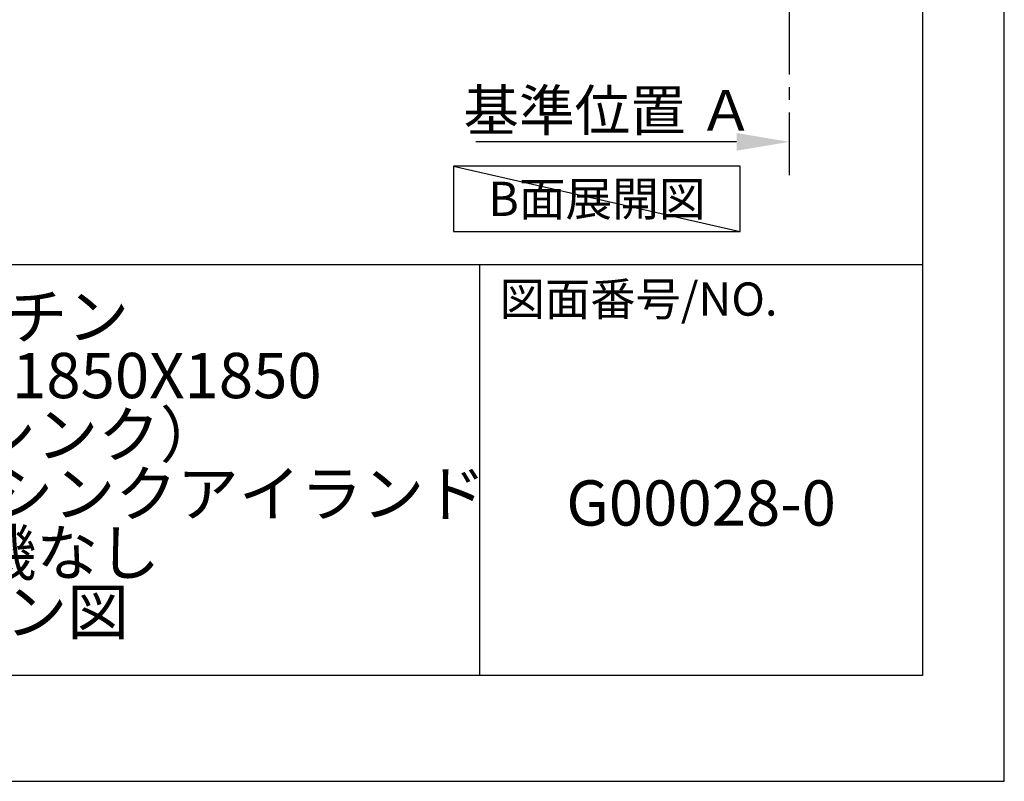
# Model space of a CAD drawing. Extents: x 0 to 26473, y -25 to 8845.
# Drawn here: x 10517 to 12474, y 0 to 1514 of the extents above; entities that cross this region are included whole.
import ezdxf

# ---------------------------------------------------------------- set-up
doc = ezdxf.new("R2010")
doc.units = 0
doc.header["$LTSCALE"] = 50
doc.header["$MEASUREMENT"] = 0
doc.linetypes.add('CENTER', pattern=[2, 1.25, -0.25, 0.25, -0.25])
doc.layers.get('0').update_dxf_attribs({"linetype": 'CONTINUOUS'})
doc.layers.get('DEFPOINTS').update_dxf_attribs({"color": 146, "linetype": 'CONTINUOUS'})
for name, color, linetype in [('111-壁仕上', 3, 'CONTINUOUS'), ('160-文字', 254, 'CONTINUOUS'), ('166-寸法B', 11, 'CONTINUOUS'), ('190-図面外枠', 5, 'CONTINUOUS'), ('191-図面内枠', 4, 'CONTINUOUS')]:
    doc.layers.add(name, color=color, linetype=linetype)
doc.styles.add('KH001', font='txt')
doc.dimstyles.new('KH1xx030', dxfattribs={"dimscale": 30, "dimtxt": 2, "dimasz": 0.6, "dimexe": 0.3, "dimexo": 1.2, "dimgap": 0.5, "dimtad": 3, "dimdec": 1, "dimdsep": 46, "dimlunit": 6, "dimtxsty": 'KH001', "dimblk": 'DOT', "dimcen": 1, "dimdle": 1, "dimclrd": 256, "dimclre": 256, "dimclrt": 256, "dimadec": 0, "dimazin": 0, "dimtfac": 1, "dimtdec": 1, "dimtix": 1, "dimtmove": 2, "dimatfit": 3, "dimldrblk": 'CLOSEDBLANK', "dimfxl": 1, "dimtolj": 1, "dimtzin": 0, "dimlwd": -1, "dimlwe": -1, "dimarcsym": 0})

# ---------------------------------------------------------------- blocks, each defined once
blk = doc.blocks.new('A$C5D946DDC')
at = {"layer": '190-図面外枠'}
for p, q in [((20519, 14349.3), (20519, 350.7)), ((20519, 350.7), (271, 350.7))]:
    blk.add_line(p, q, dxfattribs=at)
at = {"layer": 'DEFPOINTS'}
blk.add_lwpolyline([(0, 0), (20790, 0), (20790, 14700), (0, 14700)], close=True, dxfattribs=at)
blk = doc.blocks.new('*D88')
at = {"layer": '166-寸法B', "transparency": 16777216}
for p, q in [((12046.9, 1250.2), (12046.9, 1274.3)), ((11941.9, 1271.3), (11423.6, 1271.3))]:
    blk.add_line(p, q, dxfattribs=at)
blk.add_solid([(11941.9, 1288.8), (11941.9, 1253.8), (12046.9, 1271.3)], dxfattribs=at)
at = {"layer": 'DEFPOINTS', "color": 0, "transparency": 16777216}
for p in [(11432.6, 1457.8), (11432.6, 1271.3), (12046.9, 1220.2)]:
    blk.add_point(p, dxfattribs=at)
at = {"layer": '166-寸法B', "transparency": 16777216, "insert": (11687.3, 1333.8), "char_height": 81, "attachment_point": 5, "style": 'KH001'}
blk.add_mtext('\\A1;基準位置 Ａ', dxfattribs=at)
blk = doc.blocks.new('_ClosedBlank')
at = {"color": 0, "linetype": 'ByBlock', "lineweight": -2}
for p, q in [((-1, 0.167), (0, 0)), ((-1, 0.167), (-1, -0.167)), ((0, 0), (-1, -0.167))]:
    blk.add_line(p, q, dxfattribs=at)
blk = doc.blocks.new('_None')

msp = doc.modelspace()

# ---------------------------------------------------------------- linework, layer by layer
at = {"layer": '111-壁仕上', "color": 253, "linetype": 'CENTER', "ltscale": 2}
msp.add_line((12046.89, 1204.97), (12046.89, 3399.95), dxfattribs=at)
at = {"layer": '160-文字'}
msp.add_lwpolyline([(11948.96, 1223.18), (11378.94, 1223.18), (11378.94, 1092.75), (11948.96, 1092.75)], close=True, dxfattribs=at)
at = {"layer": '191-図面内枠'}
for p, q in [((162.58, 1027.33), (12311.4, 1027.33)), ((11430.97, 1027.33), (11430.97, 210.4))]:
    msp.add_line(p, q, dxfattribs=at)
at = {"layer": 'DEFPOINTS'}
msp.add_line((11378.94, 1223.18), (11948.96, 1092.75), dxfattribs=at)

# ---------------------------------------------------------------- block references
at = {"layer": '190-図面外枠', "xscale": 0.599999999976717, "yscale": 0.599999999976717, "zscale": 0.599999999976717}
msp.add_blockref('A$C5D946DDC', (0, 0), dxfattribs=at)

# ---------------------------------------------------------------- texts
at = {"layer": '160-文字', "insert": (11663.95, 1157.97), "char_height": 68, "attachment_point": 5, "style": 'KH001'}
msp.add_mtext('{\\fArial|b0|i0|c0|p32;B}面展開図', dxfattribs=at)
at = {"layer": '160-文字', "char_height": 90, "attachment_point": 5, "style": 'KH001'}
for s, insert, line_spacing_factor in [('キッチン \\Pデュエ 間口1850X1850\u3000\\PＲ（右シンク） \\P加熱機器背面壁+シンクアイランド \\P食洗機なし\\Pプラン図', (10488.41, 618.87), 0.783), ('G00028-0', (11871.19, 541.69), 0.876232)]:
    msp.add_mtext(s, dxfattribs=dict(at, insert=insert, line_spacing_factor=line_spacing_factor))
at = {"layer": '191-図面内枠', "insert": (11470.71, 950.16), "char_height": 66, "attachment_point": 4, "line_spacing_factor": 0.782827, "style": 'KH001'}
msp.add_mtext('図面番号/NO.', dxfattribs=at)

# ---------------------------------------------------------------- dimensions: what is measured, and where the dimension line sits
at = {"layer": '166-寸法B'}
dim = msp.add_linear_dim(base=(11432.65, 1271.33), p1=(12046.89, 1220.2), p2=(11432.65, 1457.81), angle=180, text='基準位置 Ａ', dimstyle='KH1xx030', override={"dimtxt": 2.7, "dimasz": 3.5, "dimexe": 0.1, "dimexo": 1, "dimblk2": 'None', "dimsah": 1, "dimdle": 0.3, "dimse2": 1}, dxfattribs=at)
dim.commit()
dim.dimension.update_dxf_attribs({"geometry": '*D88', "text_midpoint": (11687.27, 1333.82)})

doc.saveas('drawing.dxf')
